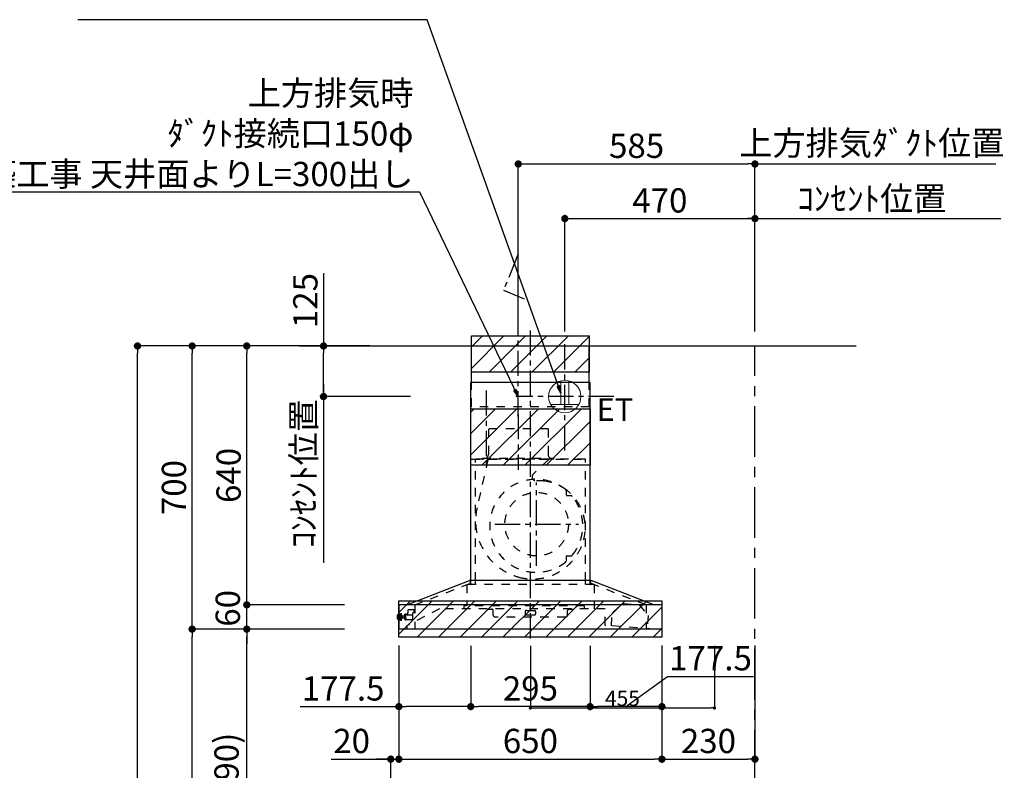
# Model space of a CAD drawing. Extents: x 0 to 26473, y -25 to 8845.
# Drawn here: x 19791 to 22224, y 3437 to 5293 of the extents above; entities that cross this region are included whole.
import ezdxf

# ---------------------------------------------------------------- set-up
doc = ezdxf.new("R2010")
doc.units = 0
doc.header["$LTSCALE"] = 50
doc.header["$MEASUREMENT"] = 0
doc.linetypes.add('CENTER', pattern=[2, 1.25, -0.25, 0.25, -0.25])
doc.linetypes.add('STYLE_03', pattern=[0.416641, 0.208282, -0.208359])
doc.layers.get('0').update_dxf_attribs({"linetype": 'CONTINUOUS'})
doc.layers.get('DEFPOINTS').update_dxf_attribs({"color": 146, "linetype": 'CONTINUOUS'})
for name, color, linetype in [('111-壁仕上', 3, 'CONTINUOUS'), ('150-機器', 8, 'CONTINUOUS'), ('160-文字', 254, 'CONTINUOUS'), ('166-寸法B', 11, 'CONTINUOUS'), ('180-補助', 161, 'CONTINUOUS')]:
    doc.layers.add(name, color=color, linetype=linetype)
doc.styles.add('KH001', font='txt')
doc.styles.add('ＭＳ ゴシック', font='txt', dxfattribs={"height": 10})
doc.dimstyles.new('KH1xx015', dxfattribs={"dimscale": 10, "dimtxt": 3.8, "dimasz": 0.8, "dimexe": 0.3, "dimexo": 1.2, "dimgap": 0.5, "dimtad": 3, "dimdec": 1, "dimdsep": 46, "dimlunit": 6, "dimtxsty": 'KH001', "dimblk": 'DOT', "dimcen": 1, "dimdle": 1, "dimclrd": 256, "dimclre": 256, "dimclrt": 256, "dimadec": 0, "dimazin": 0, "dimtfac": 1, "dimtdec": 1, "dimtix": 1, "dimtmove": 2, "dimatfit": 3, "dimldrblk": 'CLOSEDBLANK', "dimfxl": 1, "dimtolj": 1, "dimtzin": 0, "dimlwd": -1, "dimlwe": -1, "dimarcsym": 0})
doc.dimstyles.new('KH1xx030', dxfattribs={"dimscale": 30, "dimtxt": 2, "dimasz": 0.6, "dimexe": 0.3, "dimexo": 1.2, "dimgap": 0.5, "dimtad": 3, "dimdec": 1, "dimdsep": 46, "dimlunit": 6, "dimtxsty": 'KH001', "dimblk": 'DOT', "dimcen": 1, "dimdle": 1, "dimclrd": 256, "dimclre": 256, "dimclrt": 256, "dimadec": 0, "dimazin": 0, "dimtfac": 1, "dimtdec": 1, "dimtix": 1, "dimtmove": 2, "dimatfit": 3, "dimldrblk": 'CLOSEDBLANK', "dimfxl": 1, "dimtolj": 1, "dimtzin": 0, "dimlwd": -1, "dimlwe": -1, "dimarcsym": 0})
pattern_1 = [(45, (3199.964, 1731.966), (-26.5165, 26.5165), [])]

# ---------------------------------------------------------------- blocks, each defined once
blk = doc.blocks.new('_Dot')
at = {"color": 0, "linetype": 'ByBlock', "lineweight": -2}
blk.add_line((-0.5, 0), (-1, 0), dxfattribs=at)
at = {"color": 0, "linetype": 'ByBlock', "const_width": 0.5}
blk.add_lwpolyline([(-0.25, 0, 1), (0.25, 0, 1)], format="xyb", close=True, dxfattribs=at)
blk = doc.blocks.new('*D132')
at = {"layer": '166-寸法B', "transparency": 16777216}
for p, q in [((21023, 4522.4), (21023, 4945.4)), ((21607.9, 4522.4), (21607.9, 4945.4)), ((21041, 4936.4), (21589.9, 4936.4))]:
    blk.add_line(p, q, dxfattribs=at)
at = {"layer": 'DEFPOINTS', "color": 0, "transparency": 16777216}
for p in [(21607.9, 4936.4), (21023, 4486.4), (21607.9, 4486.4)]:
    blk.add_point(p, dxfattribs=at)
at = {"layer": '166-寸法B', "transparency": 16777216, "xscale": 18, "yscale": 18, "zscale": 18, "rotation": 180}
blk.add_blockref('_Dot', (21023, 4936.4), dxfattribs=at)
at = {"layer": '166-寸法B', "transparency": 16777216, "xscale": 18, "yscale": 18, "zscale": 18}
blk.add_blockref('_Dot', (21607.9, 4936.4), dxfattribs=at)
at = {"layer": '166-寸法B', "transparency": 16777216, "insert": (21315.4, 4981.4), "char_height": 60, "attachment_point": 5, "style": 'KH001'}
blk.add_mtext('\\A1;585', dxfattribs=at)
blk = doc.blocks.new('_ClosedBlank')
at = {"color": 0, "linetype": 'ByBlock', "lineweight": -2}
for p, q in [((-1, 0.17), (0, 0)), ((-1, 0.17), (-1, -0.17)), ((0, 0), (-1, -0.17))]:
    blk.add_line(p, q, dxfattribs=at)
blk = doc.blocks.new('*D133')
at = {"layer": '166-寸法B', "transparency": 16777216}
for p, q in [((21607.9, 4522.4), (21607.9, 4945.4)), ((21607.9, 4936.4), (21589.9, 4936.4)), ((21607.9, 4936.4), (22185.4, 4936.4)), ((22185.4, 4936.4), (22203.4, 4936.4))]:
    blk.add_line(p, q, dxfattribs=at)
at = {"layer": 'DEFPOINTS', "color": 0, "transparency": 16777216}
for p in [(22185.4, 4936.4), (22185.4, 4736.4), (21607.9, 4486.4)]:
    blk.add_point(p, dxfattribs=at)
at = {"layer": '166-寸法B', "transparency": 16777216, "insert": (21896.7, 4988.1), "char_height": 60, "attachment_point": 5, "style": 'KH001'}
blk.add_mtext('\\A1;上方排気ﾀﾞｸﾄ位置', dxfattribs=at)
blk = doc.blocks.new('_None')
blk = doc.blocks.new('*D134')
at = {"layer": '166-寸法B', "transparency": 16777216}
for p, q in [((21577.9, 4801.4), (22215.4, 4801.4)), ((21607.9, 4522.4), (21607.9, 4810.4))]:
    blk.add_line(p, q, dxfattribs=at)
at = {"layer": 'DEFPOINTS', "color": 0, "transparency": 16777216}
for p in [(22185.4, 4801.4), (22185.4, 4736.4), (21607.9, 4486.4)]:
    blk.add_point(p, dxfattribs=at)
at = {"layer": '166-寸法B', "transparency": 16777216, "insert": (21896.7, 4850.8), "char_height": 60, "attachment_point": 5, "style": 'KH001'}
blk.add_mtext('\\A1;ｺﾝｾﾝﾄ位置', dxfattribs=at)
blk = doc.blocks.new('*D138')
at = {"layer": '166-寸法B', "transparency": 16777216}
for p, q in [((21138, 4522.4), (21138, 4810.4)), ((21156, 4801.4), (21589.9, 4801.4)), ((21607.9, 4522.4), (21607.9, 4810.4))]:
    blk.add_line(p, q, dxfattribs=at)
at = {"layer": 'DEFPOINTS', "color": 0, "transparency": 16777216}
for p in [(21607.9, 4801.4), (21138, 4486.4), (21607.9, 4486.4)]:
    blk.add_point(p, dxfattribs=at)
at = {"layer": '166-寸法B', "transparency": 16777216, "xscale": 18, "yscale": 18, "zscale": 18, "rotation": 180}
blk.add_blockref('_Dot', (21138, 4801.4), dxfattribs=at)
at = {"layer": '166-寸法B', "transparency": 16777216, "xscale": 18, "yscale": 18, "zscale": 18}
blk.add_blockref('_Dot', (21607.9, 4801.4), dxfattribs=at)
at = {"layer": '166-寸法B', "transparency": 16777216, "insert": (21372.9, 4846.4), "char_height": 60, "attachment_point": 5, "style": 'KH001'}
blk.add_mtext('\\A1;470', dxfattribs=at)
blk = doc.blocks.new('*D140')
at = {"layer": '166-寸法B', "transparency": 16777216}
for p, q in [((20728, 3746), (20728, 3455.9)), ((21378, 3746), (21378, 3455.9)), ((20746, 3464.9), (21360, 3464.9))]:
    blk.add_line(p, q, dxfattribs=at)
at = {"layer": 'DEFPOINTS', "color": 0, "transparency": 16777216}
for p in [(20728, 3782), (21378, 3782), (21378, 3464.9)]:
    blk.add_point(p, dxfattribs=at)
at = {"layer": '166-寸法B', "transparency": 16777216, "xscale": 18, "yscale": 18, "zscale": 18, "rotation": 180}
blk.add_blockref('_Dot', (20728, 3464.9), dxfattribs=at)
at = {"layer": '166-寸法B', "transparency": 16777216, "xscale": 18, "yscale": 18, "zscale": 18}
blk.add_blockref('_Dot', (21378, 3464.9), dxfattribs=at)
at = {"layer": '166-寸法B', "transparency": 16777216, "insert": (21053, 3509.9), "char_height": 60, "attachment_point": 5, "style": 'KH001'}
blk.add_mtext('\\A1;650', dxfattribs=at)
blk = doc.blocks.new('*D143')
at = {"layer": '166-寸法B', "transparency": 16777216}
for p, q in [((20728, 3746), (20728, 3455.9)), ((20560.5, 3464.9), (20707.9, 3464.9)), ((20689.9, 3464.9), (20671.9, 3464.9)), ((20707.9, 2982.4), (20707.9, 3473.9)), ((20707.9, 3464.9), (20728, 3464.9)), ((20707.9, 3464.9), (20728, 3464.9)), ((20746, 3464.9), (20764, 3464.9))]:
    blk.add_line(p, q, dxfattribs=at)
at = {"layer": 'DEFPOINTS', "color": 0, "transparency": 16777216}
for p in [(20728, 3782), (20728, 3464.9), (20707.9, 2946.4)]:
    blk.add_point(p, dxfattribs=at)
at = {"layer": '166-寸法B', "transparency": 16777216, "xscale": 18, "yscale": 18, "zscale": 18}
blk.add_blockref('_Dot', (20707.9, 3464.9), dxfattribs=at)
at = {"layer": '166-寸法B', "transparency": 16777216, "xscale": 18, "yscale": 18, "zscale": 18, "rotation": 180}
blk.add_blockref('_Dot', (20728, 3464.9), dxfattribs=at)
at = {"layer": '166-寸法B', "transparency": 16777216, "insert": (20611.2, 3509.9), "char_height": 60, "attachment_point": 5, "style": 'KH001'}
blk.add_mtext('\\A1;20', dxfattribs=at)
blk = doc.blocks.new('*D144')
at = {"layer": '166-寸法B', "transparency": 16777216}
for p, q in [((21378, 3746), (21378, 3455.9)), ((21607.9, 3746), (21607.9, 3455.9)), ((21396, 3464.9), (21589.9, 3464.9))]:
    blk.add_line(p, q, dxfattribs=at)
at = {"layer": 'DEFPOINTS', "color": 0, "transparency": 16777216}
for p in [(21378, 3782), (21607.9, 3782), (21607.9, 3464.9)]:
    blk.add_point(p, dxfattribs=at)
at = {"layer": '166-寸法B', "transparency": 16777216, "xscale": 18, "yscale": 18, "zscale": 18, "rotation": 180}
blk.add_blockref('_Dot', (21378, 3464.9), dxfattribs=at)
at = {"layer": '166-寸法B', "transparency": 16777216, "xscale": 18, "yscale": 18, "zscale": 18}
blk.add_blockref('_Dot', (21607.9, 3464.9), dxfattribs=at)
at = {"layer": '166-寸法B', "transparency": 16777216, "insert": (21492.9, 3509.9), "char_height": 60, "attachment_point": 5, "style": 'KH001'}
blk.add_mtext('\\A1;230', dxfattribs=at)
blk = doc.blocks.new('*D148')
at = {"layer": '166-寸法B', "transparency": 16777216}
for p, q in [((20572.5, 3786.4), (20343.1, 3786.4)), ((20352.1, 2964.4), (20352.1, 3768.4)), ((20671.9, 2946.4), (20343.1, 2946.4))]:
    blk.add_line(p, q, dxfattribs=at)
at = {"layer": 'DEFPOINTS', "color": 0, "transparency": 16777216}
for p in [(20352.1, 3786.4), (20608.5, 3786.4), (20707.9, 2946.4)]:
    blk.add_point(p, dxfattribs=at)
at = {"layer": '166-寸法B', "transparency": 16777216, "xscale": 18, "yscale": 18, "zscale": 18}
for p, rotation in [((20352.1, 3786.4), 90), ((20352.1, 2946.4), 270)]:
    blk.add_blockref('_Dot', p, dxfattribs=dict(at, rotation=rotation))
at = {"layer": '166-寸法B', "transparency": 16777216, "insert": (20302.1, 3366.4), "char_height": 60, "attachment_point": 5, "rotation": 90, "style": 'KH001'}
blk.add_mtext('\\A1;840(790)', dxfattribs=at)
blk = doc.blocks.new('*D149')
at = {"layer": '166-寸法B', "transparency": 16777216}
for p, q in [((20656.4, 4486.4), (20208.1, 4486.4)), ((20217.1, 3804.4), (20217.1, 4468.4)), ((20521.4, 3786.4), (20208.1, 3786.4))]:
    blk.add_line(p, q, dxfattribs=at)
at = {"layer": 'DEFPOINTS', "color": 0, "transparency": 16777216}
for p in [(20217.1, 4486.4), (20692.4, 4486.4), (20557.4, 3786.4)]:
    blk.add_point(p, dxfattribs=at)
at = {"layer": '166-寸法B', "transparency": 16777216, "xscale": 18, "yscale": 18, "zscale": 18}
for p, rotation in [((20217.1, 4486.4), 90), ((20217.1, 3786.4), 270)]:
    blk.add_blockref('_Dot', p, dxfattribs=dict(at, rotation=rotation))
at = {"layer": '166-寸法B', "transparency": 16777216, "insert": (20172.1, 4136.4), "char_height": 60, "attachment_point": 5, "rotation": 90, "style": 'KH001'}
blk.add_mtext('\\A1;700', dxfattribs=at)
blk = doc.blocks.new('*D150')
at = {"layer": '166-寸法B', "transparency": 16777216}
for p, q in [((20656.4, 4486.4), (20073.1, 4486.4)), ((20082.1, 2104.4), (20082.1, 4468.4)), ((20672.4, 2086.4), (20073.1, 2086.4))]:
    blk.add_line(p, q, dxfattribs=at)
at = {"layer": 'DEFPOINTS', "color": 0, "transparency": 16777216}
for p in [(20082.1, 4486.4), (20692.4, 4486.4), (20708.4, 2086.4)]:
    blk.add_point(p, dxfattribs=at)
at = {"layer": '166-寸法B', "transparency": 16777216, "xscale": 18, "yscale": 18, "zscale": 18}
for p, rotation in [((20082.1, 4486.4), 90), ((20082.1, 2086.4), 270)]:
    blk.add_blockref('_Dot', p, dxfattribs=dict(at, rotation=rotation))
at = {"layer": '166-寸法B', "transparency": 16777216, "insert": (20033.3, 3286.4), "char_height": 60, "attachment_point": 5, "rotation": 90, "style": 'KH001'}
blk.add_mtext('\\A1;2,400', dxfattribs=at)
blk = doc.blocks.new('*D151')
at = {"layer": '166-寸法B', "transparency": 16777216}
for p, q in [((20572.5, 3786.4), (20208.1, 3786.4)), ((20217.1, 2104.4), (20217.1, 3768.4)), ((20672.4, 2086.4), (20208.1, 2086.4))]:
    blk.add_line(p, q, dxfattribs=at)
at = {"layer": 'DEFPOINTS', "color": 0, "transparency": 16777216}
for p in [(20217.1, 3786.4), (20608.5, 3786.4), (20708.4, 2086.4)]:
    blk.add_point(p, dxfattribs=at)
at = {"layer": '166-寸法B', "transparency": 16777216, "xscale": 18, "yscale": 18, "zscale": 18}
for p, rotation in [((20217.1, 3786.4), 90), ((20217.1, 2086.4), 270)]:
    blk.add_blockref('_Dot', p, dxfattribs=dict(at, rotation=rotation))
at = {"layer": '166-寸法B', "transparency": 16777216, "insert": (20168.3, 2936.4), "char_height": 60, "attachment_point": 5, "rotation": 90, "style": 'KH001'}
blk.add_mtext('\\A1;1,700', dxfattribs=at)
blk = doc.blocks.new('*D204')
at = {"layer": '166-寸法B', "transparency": 16777216}
for p, q in [((20352.1, 3864.4), (20352.1, 3882.4)), ((20593.9, 3846.4), (20343.1, 3846.4)), ((20352.1, 3786.4), (20352.1, 3846.4)), ((20593.9, 3786.4), (20343.1, 3786.4)), ((20352.1, 3768.4), (20352.1, 3750.4))]:
    blk.add_line(p, q, dxfattribs=at)
at = {"layer": 'DEFPOINTS', "color": 0, "transparency": 16777216}
for p in [(20352.1, 3846.4), (20629.9, 3846.4), (20629.9, 3786.4)]:
    blk.add_point(p, dxfattribs=at)
at = {"layer": '166-寸法B', "transparency": 16777216, "xscale": 18, "yscale": 18, "zscale": 18}
for p, rotation in [((20352.1, 3846.4), 270), ((20352.1, 3786.4), 90)]:
    blk.add_blockref('_Dot', p, dxfattribs=dict(at, rotation=rotation))
at = {"layer": '166-寸法B', "transparency": 16777216, "insert": (20305.1, 3837.8), "char_height": 60, "attachment_point": 5, "rotation": 90, "style": 'KH001'}
blk.add_mtext('\\A1;60', dxfattribs=at)
blk = doc.blocks.new('*D205')
at = {"layer": '166-寸法B', "transparency": 16777216}
for p, q in [((20641.9, 4486.4), (20343.1, 4486.4)), ((20352.1, 3864.4), (20352.1, 4468.4)), ((20593.9, 3846.4), (20343.1, 3846.4))]:
    blk.add_line(p, q, dxfattribs=at)
at = {"layer": 'DEFPOINTS', "color": 0, "transparency": 16777216}
for p in [(20352.1, 4486.4), (20677.9, 4486.4), (20629.9, 3846.4)]:
    blk.add_point(p, dxfattribs=at)
at = {"layer": '166-寸法B', "transparency": 16777216, "xscale": 18, "yscale": 18, "zscale": 18}
for p, rotation in [((20352.1, 4486.4), 90), ((20352.1, 3846.4), 270)]:
    blk.add_blockref('_Dot', p, dxfattribs=dict(at, rotation=rotation))
at = {"layer": '166-寸法B', "transparency": 16777216, "insert": (20307.1, 4166.4), "char_height": 60, "attachment_point": 5, "rotation": 90, "style": 'KH001'}
blk.add_mtext('\\A1;640', dxfattribs=at)
blk = doc.blocks.new('*D206')
at = {"layer": 'DEFPOINTS', "transparency": 16777216}
for p, q in [((21053, 3745.2), (21053, 3588.4)), ((21507.9, 3745.2), (21507.9, 3588.4)), ((21061, 3591.4), (21499.9, 3591.4))]:
    blk.add_line(p, q, dxfattribs=at)
at = {"layer": 'DEFPOINTS', "color": 0, "transparency": 16777216}
for p in [(21053, 3757.2), (21507.9, 3757.2), (21507.9, 3591.4)]:
    blk.add_point(p, dxfattribs=at)
at = {"layer": 'DEFPOINTS', "transparency": 16777216, "xscale": 8, "yscale": 8, "zscale": 8, "rotation": 180}
blk.add_blockref('_Dot', (21053, 3591.4), dxfattribs=at)
at = {"layer": 'DEFPOINTS', "transparency": 16777216, "xscale": 8, "yscale": 8, "zscale": 8}
blk.add_blockref('_Dot', (21507.9, 3591.4), dxfattribs=at)
at = {"layer": 'DEFPOINTS', "transparency": 16777216, "insert": (21280.4, 3615.4), "char_height": 38, "attachment_point": 5, "style": 'KH001'}
blk.add_mtext('\\A1;455', dxfattribs=at)
blk = doc.blocks.new('*D207')
at = {"layer": 'DEFPOINTS', "transparency": 16777216}
for p, q in [((21053, 3745.2), (21053, 3588.4)), ((21507.9, 3745.2), (21507.9, 3588.4)), ((21061, 3591.4), (21499.9, 3591.4))]:
    blk.add_line(p, q, dxfattribs=at)
at = {"layer": 'DEFPOINTS', "color": 0, "transparency": 16777216}
for p in [(21053, 3757.2), (21507.9, 3757.2), (21507.9, 3591.4)]:
    blk.add_point(p, dxfattribs=at)
at = {"layer": 'DEFPOINTS', "transparency": 16777216, "xscale": 8, "yscale": 8, "zscale": 8, "rotation": 180}
blk.add_blockref('_Dot', (21053, 3591.4), dxfattribs=at)
at = {"layer": 'DEFPOINTS', "transparency": 16777216, "xscale": 8, "yscale": 8, "zscale": 8}
blk.add_blockref('_Dot', (21507.9, 3591.4), dxfattribs=at)
at = {"layer": 'DEFPOINTS', "transparency": 16777216, "insert": (21280.4, 3615.4), "char_height": 38, "attachment_point": 5, "style": 'KH001'}
blk.add_mtext('\\A1;455', dxfattribs=at)
blk = doc.blocks.new('*D208')
at = {"layer": '166-寸法B', "transparency": 16777216}
for p, q in [((20905.5, 3745.4), (20905.5, 3585.8)), ((21200.5, 3745.4), (21200.5, 3585.8)), ((21182.5, 3594.8), (20923.5, 3594.8))]:
    blk.add_line(p, q, dxfattribs=at)
at = {"layer": 'DEFPOINTS', "color": 0, "transparency": 16777216}
for p in [(20905.5, 3781.4), (21200.5, 3781.4), (20905.5, 3594.8)]:
    blk.add_point(p, dxfattribs=at)
at = {"layer": '166-寸法B', "transparency": 16777216, "xscale": 18, "yscale": 18, "zscale": 18, "rotation": 180}
blk.add_blockref('_Dot', (20905.5, 3594.8), dxfattribs=at)
at = {"layer": '166-寸法B', "transparency": 16777216, "xscale": 18, "yscale": 18, "zscale": 18}
blk.add_blockref('_Dot', (21200.5, 3594.8), dxfattribs=at)
at = {"layer": '166-寸法B', "transparency": 16777216, "insert": (21053, 3639.8), "char_height": 60, "attachment_point": 5, "style": 'KH001'}
blk.add_mtext('\\A1;295', dxfattribs=at)
blk = doc.blocks.new('*D209')
at = {"layer": '166-寸法B', "transparency": 16777216}
for p, q in [((20728, 3746), (20728, 3585.8)), ((20905.5, 3745.4), (20905.5, 3585.8)), ((20483.8, 3594.8), (20728, 3594.8)), ((20887.5, 3594.8), (20746, 3594.8))]:
    blk.add_line(p, q, dxfattribs=at)
at = {"layer": 'DEFPOINTS', "color": 0, "transparency": 16777216}
for p in [(20728, 3782), (20905.5, 3781.4), (20728, 3594.8)]:
    blk.add_point(p, dxfattribs=at)
at = {"layer": '166-寸法B', "transparency": 16777216, "xscale": 18, "yscale": 18, "zscale": 18, "rotation": 180}
blk.add_blockref('_Dot', (20728, 3594.8), dxfattribs=at)
at = {"layer": '166-寸法B', "transparency": 16777216, "xscale": 18, "yscale": 18, "zscale": 18}
blk.add_blockref('_Dot', (20905.5, 3594.8), dxfattribs=at)
at = {"layer": '166-寸法B', "transparency": 16777216, "insert": (20590.1, 3639.8), "char_height": 60, "attachment_point": 5, "style": 'KH001'}
blk.add_mtext('\\A1;177.5', dxfattribs=at)
blk = doc.blocks.new('*D210')
at = {"layer": '166-寸法B', "transparency": 16777216}
for p, q in [((21200.5, 3745.4), (21200.5, 3585.8)), ((21378, 3746), (21378, 3585.8)), ((21289.2, 3594.8), (21391.7, 3669.5)), ((21391.7, 3669.5), (21604.4, 3669.5)), ((21360, 3594.8), (21218.5, 3594.8))]:
    blk.add_line(p, q, dxfattribs=at)
at = {"layer": 'DEFPOINTS', "color": 0, "transparency": 16777216}
for p in [(21200.5, 3781.4), (21378, 3782), (21200.5, 3594.8)]:
    blk.add_point(p, dxfattribs=at)
at = {"layer": '166-寸法B', "transparency": 16777216, "xscale": 18, "yscale": 18, "zscale": 18, "rotation": 180}
blk.add_blockref('_Dot', (21200.5, 3594.8), dxfattribs=at)
at = {"layer": '166-寸法B', "transparency": 16777216, "xscale": 18, "yscale": 18, "zscale": 18}
blk.add_blockref('_Dot', (21378, 3594.8), dxfattribs=at)
at = {"layer": '166-寸法B', "transparency": 16777216, "insert": (21498.1, 3714.5), "char_height": 60, "attachment_point": 5, "style": 'KH001'}
blk.add_mtext('\\A1;177.5', dxfattribs=at)
blk = doc.blocks.new('*D211')
at = {"layer": '166-寸法B', "transparency": 16777216}
for p, q in [((20541.8, 4391.4), (20541.8, 3950.3)), ((20757, 4361.4), (20532.8, 4361.4))]:
    blk.add_line(p, q, dxfattribs=at)
at = {"layer": 'DEFPOINTS', "color": 0, "transparency": 16777216}
for p in [(20793, 4361.4), (20454.9, 3980.3), (20541.8, 3980.3)]:
    blk.add_point(p, dxfattribs=at)
at = {"layer": '166-寸法B', "transparency": 16777216, "insert": (20492.3, 4170.8), "char_height": 60, "attachment_point": 5, "rotation": 90, "style": 'KH001'}
blk.add_mtext('\\A1;ｺﾝｾﾝﾄ位置', dxfattribs=at)
blk = doc.blocks.new('*D212')
at = {"layer": '166-寸法B', "transparency": 16777216}
for p, q in [((20541.8, 4666.1), (20541.8, 4486.4)), ((20637.4, 4486.4), (20532.8, 4486.4)), ((20541.8, 4379.4), (20541.8, 4468.4)), ((20757, 4361.4), (20532.8, 4361.4))]:
    blk.add_line(p, q, dxfattribs=at)
at = {"layer": 'DEFPOINTS', "color": 0, "transparency": 16777216}
for p in [(20541.8, 4486.4), (20673.4, 4486.4), (20793, 4361.4)]:
    blk.add_point(p, dxfattribs=at)
at = {"layer": '166-寸法B', "transparency": 16777216, "xscale": 18, "yscale": 18, "zscale": 18}
for p, rotation in [((20541.8, 4486.4), 90), ((20541.8, 4361.4), 270)]:
    blk.add_blockref('_Dot', p, dxfattribs=dict(at, rotation=rotation))
at = {"layer": '166-寸法B', "transparency": 16777216, "insert": (20496.8, 4598.7), "char_height": 60, "attachment_point": 5, "rotation": 90, "style": 'KH001'}
blk.add_mtext('\\A1;125', dxfattribs=at)
blk = doc.blocks.new('ｺﾝｾﾝﾄ 展開用')
at = {"layer": '160-文字', "color": 4, "linetype": 'Continuous', "lineweight": 20}
for p, q in [((-20, 34.6), (-20, -34.6)), ((38.7, 10), (-20, 10)), ((38.7, -10), (-20, -10))]:
    blk.add_line(p, q, dxfattribs=at)
blk.add_circle((0, 0), 40, dxfattribs=at)
blk = doc.blocks.new('SBARF-901L_D_S')
at = {"layer": '180-補助'}
h = blk.add_hatch(dxfattribs=at)
h.set_pattern_fill('ANSI31', color=13, scale=300, style=0)
h.set_pattern_definition(pattern_1)
h.paths.add_polyline_path([(-145.5, 25), (145.5, 25), (145.5, -65), (-145.5, -65)])
h = blk.add_hatch(dxfattribs=at)
h.set_pattern_fill('ANSI31', color=13, scale=300, style=0)
h.set_pattern_definition(pattern_1)
h.paths.add_polyline_path([(-147.5, -155), (147.5, -155), (147.5, -295), (-147.5, -295)])
h = blk.add_hatch(dxfattribs=at)
h.set_pattern_fill('ANSI31', color=13, scale=300, style=0)
h.set_pattern_definition(pattern_1)
h.paths.add_polyline_path([(-325, -630), (325, -630), (325, -720), (-325, -720)])
at = {"layer": '150-機器', "color": 161, "linetype": 'CENTER'}
for p, q in [((0, -723.3), (0, 38.5)), ((-30, -168.1), (-30, -306)), ((15.5, -543.7), (15.5, -337.3)), ((-87.8, -440.5), (118.7, -440.5))]:
    blk.add_line(p, q, dxfattribs=at)
at = {"layer": '150-機器', "color": 6, "linetype": 'Continuous'}
for p, q in [((145.5, 0), (-145.5, 0)), ((-145.5, -90), (-145.5, 0)), ((145.5, -90), (145.5, 0)), ((-147.5, -580), (-147.5, -90)), ((147.5, -90), (-147.5, -90)), ((147.5, -580), (147.5, -90)), ((-305, -640), (-150.1, -580)), ((150.1, -580), (-150.1, -580)), ((305, -640), (150.1, -580)), ((-325, -640.6), (-325, -699.4)), ((324.4, -640), (-324.4, -640)), ((325, -640.6), (325, -699.4)), ((324.4, -700), (-324.4, -700))]:
    blk.add_line(p, q, dxfattribs=at)
at = {"layer": '150-機器', "color": 161, "linetype": 'STYLE_03', "ltscale": 2}
for p, q in [((-145.5, -150), (-145.5, -90)), ((145.5, -150), (145.5, -90)), ((145.5, -150), (-145.5, -150)), ((-103.8, -205), (-103.8, -268)), ((43.8, -205), (-103.8, -205)), ((43.8, -205), (43.8, -268)), ((-145.5, -280), (145.5, -280)), ((136, -280), (-136, -280)), ((-136, -580), (-136, -280)), ((-105.1, -281.2), (-131.9, -400.3)), ((-118, -279.4), (-118, -277)), ((-118, -277), (58, -277)), ((44.4, -281.2), (7.3, -316.2)), ((58, -279.4), (58, -277)), ((136, -580), (136, -280)), ((88.9, -359.3), (88.9, -358.2)), ((88.9, -366.8), (88.9, -359.3)), ((89.5, -359.3), (88.9, -359.3)), ((89.5, -366.8), (89.5, -359.3)), ((88.9, -369), (88.9, -366.8)), ((89.9, -370), (99.7, -370)), ((88.9, -522.3), (88.9, -520)), ((88.9, -529.8), (88.9, -522.3)), ((89.5, -522.3), (88.9, -522.3)), ((88.9, -530.8), (88.9, -529.8)), ((89.5, -529.8), (88.9, -529.8)), ((89.5, -529.8), (89.5, -522.3)), ((89.9, -519), (99.7, -519)), ((-285.9, -640), (-131, -580)), ((-148.5, -581.6), (-148.5, -589.2)), ((-147.5, -590), (-147.5, -580)), ((-136, -590), (-136, -580)), ((285.9, -640), (131, -580)), ((136, -590), (136, -580)), ((147.5, -590), (147.5, -580)), ((148.5, -581.6), (148.5, -589.2)), ((157.5, -590), (-157, -590)), ((-157, -590), (-157, -642)), ((157.5, -590), (157.5, -650)), ((-224.8, -650), (-305, -691.5)), ((-302.5, -653), (-302.5, -659.5)), ((-287.5, -652), (-301.5, -652)), ((-287.5, -653), (-287.5, -652)), ((-287.5, -659.5), (-287.5, -653)), ((-285.9, -640), (-285.9, -700)), ((-285.9, -640), (-285.9, -700)), ((185, -650), (-224.8, -650)), ((-164.8, -642), (-164.8, -650)), ((133.2, -642), (-164.8, -642)), ((-104, -650.6), (-104, -650)), ((-104, -650.6), (-95, -650.6)), ((-92, -665), (-92, -653.6)), ((-13, -656.6), (-13, -662)), ((-10, -653.6), (10, -653.6)), ((13, -656.6), (13, -662)), ((92, -665), (92, -653.6)), ((95, -650.6), (104, -650.6)), ((104, -650.6), (104, -650)), ((133.2, -642), (133.2, -650)), ((185, -690.3), (185, -650)), ((202.5, -659.7), (228.8, -636.6)), ((228.8, -636.6), (268.7, -639.6)), ((228.8, -636.6), (268.7, -639.6)), ((268.7, -639.6), (291.3, -666.4)), ((285.9, -640), (285.9, -700)), ((-328.5, -674.5), (-328.5, -665.5)), ((-327.5, -664.5), (-325, -664.5)), ((-325, -675.5), (-327.5, -675.5)), ((-325, -664.5), (-320.7, -664.5)), ((-320.7, -675.5), (-325, -675.5)), ((-320.7, -678.4), (-320.7, -661.6)), ((-320.6, -661.5), (-318.8, -661.5)), ((-318.8, -678.5), (-320.6, -678.5)), ((-318.7, -678.4), (-318.7, -661.6)), ((-318.7, -664.5), (-318, -664.5)), ((-318, -675.6), (-318.7, -675.5)), ((-318, -675.6), (-318, -664.5)), ((-317, -666.5), (-318, -667.5)), ((-316.5, -667.5), (-318, -667.5)), ((-317, -673.5), (-318, -672.5)), ((-318, -672.5), (-316.5, -672.5)), ((-317, -666.5), (-316.5, -666.5)), ((-317, -673.5), (-316.5, -673.5)), ((-316.5, -666.5), (-316.5, -673.5)), ((-316.5, -667.5), (-311.7, -667.5)), ((-311.7, -672.5), (-316.5, -672.5)), ((-311.7, -667), (-311.7, -670)), ((-311.7, -670), (-311.7, -673)), ((-311.2, -666.5), (-310.5, -666.5)), ((-311.2, -666.5), (-311.2, -673.5)), ((-311.2, -666.5), (-311.2, -673.5)), ((-310.5, -673.5), (-311.2, -673.5)), ((-310.5, -663), (-309.5, -663)), ((-310.5, -676.5), (-310.5, -663)), ((-310.5, -676.5), (-309.5, -676.5)), ((-309.5, -662), (-309.5, -678)), ((-309.5, -662), (-308.5, -662)), ((-309.5, -662), (-308.5, -662)), ((-309.5, -663), (-308.5, -663)), ((-309.5, -676.5), (-308.5, -676.5)), ((-309.5, -678), (-308.5, -678)), ((-309.5, -678), (-308.5, -678)), ((-308.5, -662), (-308.5, -678)), ((-308.5, -663), (-306, -663)), ((-305.5, -676.5), (-308.5, -676.5)), ((-305.5, -664), (-305.5, -663.5)), ((-305.5, -676.5), (-296.5, -676.5)), ((-305, -665), (-290.5, -665)), ((-302.5, -665), (-302.5, -659.5)), ((-296.5, -676.5), (-295.5, -676.5)), ((-295.5, -676.5), (-290.5, -676.5)), ((-287.5, -659.6), (-290.7, -659.6)), ((-290.5, -676.5), (-290.5, -659.6)), ((87, -670), (-87, -670)), ((-10, -665), (10, -665)), ((200.1, -692), (202.5, -659.7)), ((291.3, -666.4), (288.8, -698.7)), ((-305, -691.5), (-305, -700)), ((306.1, -700), (185.6, -690.9))]:
    blk.add_line(p, q, dxfattribs=at)
at = {"layer": '150-機器', "linetype": 'CENTER'}
blk.add_lwpolyline([(-30, -174.1), (-30, 227.6), (-66.4, 137.7), (-15.2, 116.4)], dxfattribs=at)
at = {"layer": '150-機器', "color": 161, "linetype": 'STYLE_03', "ltscale": 2}
blk.add_circle((15.5, -440.5), 78.5, dxfattribs=at)
for centre, radius, start, end in [((-117.4, -279.4), 0.6, 180, 270), ((-115, -268), 11.2, 306.5275, 0), ((55, -268), 11.2, 180, 233.4725), ((57.4, -279.4), 0.6, 270, 360), ((14.2, -323.5), 10, 133.319, 274.3117), ((14.5, -444.5), 115, 50.3943, 309.6057), ((22.6, -435.7), 102.5, 82.5286, 94.3117), ((22.6, -435.7), 102.5, 75, 81.7534), ((19, -449.2), 116.5, 52.6395, 75), ((85.9, -358.2), 3, 0, 50.3943), ((19, -449.2), 116.5, 345, 52.6395), ((89.9, -369), 1, 180, 270), ((99.7, -375), 5, 39.1844, 90), ((14.5, -444.5), 115, 320.8156, 39.1844), ((9.1, -432), 144.5, 167.3236, 255), ((5.5, -445.5), 130.5, 255, 345), ((85.9, -530.8), 3, 309.6057, 0), ((89.9, -520), 1, 90, 180), ((99.7, -514), 5, 270, 320.8156), ((-150.1, -581.6), 1.6, 360, 105.0609), ((150.1, -581.6), 1.6, 74.9391, 180), ((-147.7, -589.2), 0.8, 180, 270), ((147.7, -589.2), 0.8, 270, 360), ((-301.5, -653), 1, 90, 180), ((-95, -653.6), 3, 0, 90), ((-10, -656.6), 3, 90, 180), ((10, -656.6), 3, 0, 90), ((95, -653.6), 3, 90, 180), ((-327.5, -665.5), 1, 90.2728, 180), ((-327.5, -674.5), 1, 180, 269.7272), ((-320.6, -661.6), 0.1, 89.9999, 180), ((-320.6, -678.4), 0.1, 180, 270.0001), ((-318.8, -661.6), 0.1, 0, 90), ((-318.8, -678.4), 0.1, 270, 0), ((-311.2, -667), 0.5, 90, 180), ((-311.2, -673), 0.5, 180, 270), ((-306, -663.5), 0.5, 0, 90), ((-305, -664.5), 0.5, 180, 270), ((-87, -665), 5, 180, 270), ((-10, -662), 3, 180, 270), ((10, -662), 3, 270, 0), ((87, -665), 5, 270, 0), ((185.6, -690.3), 0.6, 180, 265.7037)]:
    blk.add_arc(centre, radius, start, end, dxfattribs=at)
at = {"layer": '150-機器', "color": 6, "linetype": 'Continuous'}
for centre, start, end in [((-324.4, -640.6), 90, 180), ((324.4, -640.6), 0, 90), ((-324.4, -699.4), 180, 270), ((324.4, -699.4), 270, 0)]:
    blk.add_arc(centre, 0.6, start, end, dxfattribs=at)
at = {"layer": '180-補助', "color": 13}
for points in [[(-145.5, 25), (145.5, 25), (145.5, -65), (-145.5, -65)], [(-147.5, -155), (147.5, -155), (147.5, -295), (-147.5, -295)], [(-325, -630), (325, -630), (325, -720), (-325, -720)]]:
    blk.add_lwpolyline(points, close=True, dxfattribs=at)
at = {"layer": 'DEFPOINTS', "linetype": 'CENTER'}
for p, q in [((85, -258.3), (85, 8.3)), ((-109.4, -109.6), (-109.4, -307.9)), ((206.2, -125), (-36.2, -125))]:
    blk.add_line(p, q, dxfattribs=at)
at = {"layer": '160-文字', "rotation": 90.00000000000001}
blk.add_blockref('ｺﾝｾﾝﾄ 展開用', (85, -125), dxfattribs=at)
at = {"layer": '160-文字', "color": 4, "lineweight": 0, "insert": (163.6, -129), "char_height": 56, "attachment_point": 1, "line_spacing_factor": 0.782827, "style": 'ＭＳ ゴシック'}
blk.add_mtext('ET', dxfattribs=at)

msp = doc.modelspace()

# ---------------------------------------------------------------- linework, layer by layer
at = {"layer": '111-壁仕上', "ltscale": 2}
msp.add_line((21858.23, 4486.36), (20482.39, 4486.36), dxfattribs=at)
at = {"layer": '111-壁仕上', "color": 253, "linetype": 'CENTER', "ltscale": 2}
msp.add_line((21607.92, 1212.39), (21607.92, 4486.36), dxfattribs=at)

# ---------------------------------------------------------------- block references
at = {"layer": '150-機器'}
msp.add_blockref('SBARF-901L_D_S', (21052.95, 4486.36), dxfattribs=at)

# ---------------------------------------------------------------- texts
at = {"layer": '160-文字', "insert": (20763.85, 4881.62), "char_height": 60, "attachment_point": 9, "style": 'KH001'}
msp.add_mtext('\\A1;上方排気時\\Pﾀﾞｸﾄ接続口150φ\\P開口160φ建築工事 天井面よりL=300出し', dxfattribs=at)

# ---------------------------------------------------------------- dimensions: what is measured, and where the dimension line sits
at = {"layer": '166-寸法B'}
for base, p1, p2, picture, middle in [((21607.92, 4936.36), (21022.95, 4486.36), (21607.92, 4486.36), '*D132', (21315.44, 4981.36)), ((21607.92, 4801.36), (21137.95, 4486.36), (21607.92, 4486.36), '*D138', (21372.94, 4846.36)), ((21377.95, 3464.85), (20727.95, 3781.96), (21377.95, 3781.96), '*D140', (21052.95, 3509.85))]:
    dim = msp.add_linear_dim(base=base, p1=p1, p2=p2, dimstyle='KH1xx030', dxfattribs=at)
    dim.commit()
    dim.dimension.update_dxf_attribs({"geometry": picture, "text_midpoint": middle})
for base, p1, p2, angle, text, override, picture, middle in [((22185.44, 4936.36), (21607.92, 4486.36), (22185.44, 4736.36), 180, '上方排気ﾀﾞｸﾄ位置', {"dimblk1": 'None', "dimblk2": 'None', "dimsah": 1, "dimse2": 1}, '*D133', (21896.68, 4988.06)), ((22185.44, 4801.36), (21607.92, 4486.36), (22185.44, 4736.36), 180, 'ｺﾝｾﾝﾄ位置', {"dimblk1": 'None', "dimblk2": 'None', "dimsah": 1, "dimse2": 1}, '*D134', (21896.68, 4850.77)), ((20541.76, 3980.28), (20792.99, 4361.36), (20454.9, 3980.28), 90, 'ｺﾝｾﾝﾄ位置', {"dimjust": 2, "dimblk1": 'None', "dimblk2": 'None', "dimsah": 1, "dimse2": 1}, '*D211', (20492.34, 4170.82))]:
    dim = msp.add_linear_dim(base=base, p1=p1, p2=p2, angle=angle, text=text, dimstyle='KH1xx030', override=override, dxfattribs=at)
    dim.commit()
    dim.dimension.update_dxf_attribs({"geometry": picture, "text_midpoint": middle})
for base, p1, p2, angle, picture, middle in [((20541.76, 4486.36), (20792.99, 4361.36), (20673.38, 4486.36), 90, '*D212', (20545.25, 4598.74)), ((20727.95, 3594.83), (20905.45, 3781.36), (20727.95, 3781.96), 180, '*D209', (20590.15, 3601.33)), ((21200.45, 3594.83), (21377.95, 3781.96), (21200.45, 3781.36), 180, '*D210', (21406.7, 3669.47))]:
    dim = msp.add_linear_dim(base=base, p1=p1, p2=p2, angle=angle, dimstyle='KH1xx030', override={"dimtmove": 1}, dxfattribs=at)
    dim.commit()
    dim.dimension.update_dxf_attribs({"geometry": picture, "text_midpoint": middle, "dimtype": 128})
for base, p1, p2, angle, picture, middle in [((20082.15, 4486.36), (20708.44, 2086.36), (20692.44, 4486.36), 90, '*D150', (20033.34, 3286.36)), ((20352.15, 4486.36), (20629.89, 3846.36), (20677.86, 4486.36), 90, '*D205', (20307.15, 4166.36)), ((20217.15, 3786.36), (20708.44, 2086.36), (20608.48, 3786.36), 90, '*D151', (20168.34, 2936.36)), ((20905.45, 3594.83), (21200.45, 3781.36), (20905.45, 3781.36), 180, '*D208', (21052.95, 3639.83)), ((21607.92, 3464.85), (21377.95, 3781.96), (21607.92, 3781.96), 180, '*D144', (21492.94, 3509.85))]:
    dim = msp.add_linear_dim(base=base, p1=p1, p2=p2, angle=angle, dimstyle='KH1xx030', dxfattribs=at)
    dim.commit()
    dim.dimension.update_dxf_attribs({"geometry": picture, "text_midpoint": middle})
for base, p1, p2, override, picture, middle in [((20217.15, 4486.36), (20557.44, 3786.36), (20692.44, 4486.36), {"dimpost": ''}, '*D149', (20172.15, 4136.36)), ((20352.15, 3786.36), (20707.92, 2946.36), (20608.48, 3786.36), {"dimpost": '(790)'}, '*D148', (20302.12, 3366.36))]:
    dim = msp.add_linear_dim(base=base, p1=p1, p2=p2, angle=90, dimstyle='KH1xx030', override=override, dxfattribs=at)
    dim.commit()
    dim.dimension.update_dxf_attribs({"geometry": picture, "text_midpoint": middle})
dim = msp.add_linear_dim(base=(20352.15, 3846.36), p1=(20629.89, 3786.36), p2=(20629.89, 3846.36), angle=90, dimstyle='KH1xx030', dxfattribs=at)
dim.commit()
dim.dimension.update_dxf_attribs({"geometry": '*D204', "text_midpoint": (20305.08, 3837.75), "dimtype": 128})
dim = msp.add_linear_dim(base=(20727.95, 3464.85), p1=(20707.92, 2946.36), p2=(20727.95, 3781.96), dimstyle='KH1xx030', override={"dimtmove": 1}, dxfattribs=at)
dim.commit()
dim.dimension.update_dxf_attribs({"geometry": '*D143', "text_midpoint": (20611.18, 3427.3), "dimtype": 128})
at = {"layer": 'DEFPOINTS'}
for picture in ['*D206', '*D207']:
    dim = msp.add_linear_dim(base=(21507.92, 3591.4), p1=(21052.95, 3757.23), p2=(21507.92, 3757.23), dimstyle='KH1xx015', dxfattribs=at)
    dim.commit()
    dim.dimension.update_dxf_attribs({"geometry": picture, "text_midpoint": (21280.44, 3615.4)})

# ---------------------------------------------------------------- leaders
at = {"layer": '160-文字', "annotation_type": 0, "has_hookline": 1, "hookline_direction": 1}
for points, text_width in [([(21127.95, 4370.72), (20797.82, 5293.2), (20797.22, 5293.2)], 847.92), ([(21022.95, 4361.36), (20779.45, 4866.62), (20778.85, 4866.62)], 1426.5)]:
    msp.add_leader(points, dimstyle='KH1xx030', override={"dimgap": 0.5, "dimtad": 1}, dxfattribs=dict(at, text_width=text_width))

doc.saveas('drawing.dxf')
